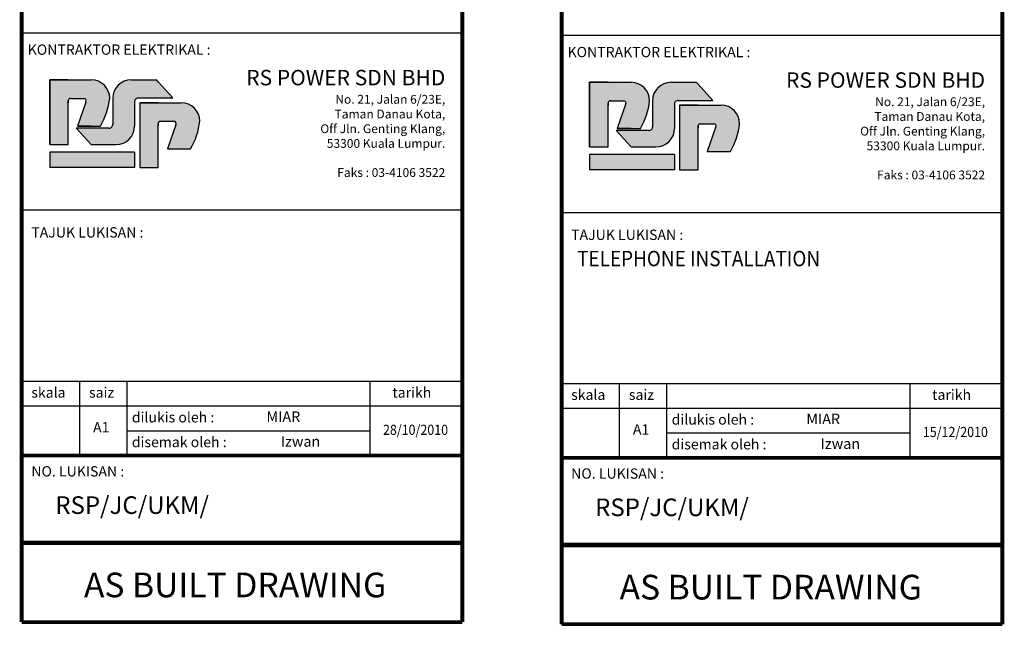
# Model space of a CAD drawing. Units: inches. Extents: x 518343 to 2243824, y -11696 to 771684.
# Drawn here: x 518343 to 634868, y 49215 to 121017 of the extents above; entities that cross this region are included whole.
import ezdxf
from ezdxf.enums import TextEntityAlignment as Align

# ---------------------------------------------------------------- set-up
doc = ezdxf.new("R2010")
doc.units = ezdxf.units.IN
doc.header["$LTSCALE"] = 400
doc.header["$MEASUREMENT"] = 0
doc.layers.add('1-TB', color=8, linetype='Continuous')
doc.layers.add('PHONE', color=3, linetype='Continuous')
doc.styles.add('ARIAL', font='arial.ttf', dxfattribs={"height": 250})
doc.styles.add('ROMAND', font='ROMAND.shx', dxfattribs={"height": 2.4})
doc.styles.add('SANSSERIFBOLD', font='arial.ttf')
doc.styles.add('SCRIPTS', font='scripts', dxfattribs={"height": 300})

msp = doc.modelspace()

# ---------------------------------------------------------------- hatches: boundary and pattern name
for points in [[(524084, 111433, -0.4142136), (524357, 111707), (524631, 111707), (525943, 111707, -0.6255698), (526158, 111264), (525177, 108426), (527911, 108426, 0.1030982), (529004, 111707, 0.4142136), (526817, 113893), (521897, 113893), (521897, 106240), (524084, 106240)], [(532397, 111750), (536486, 111750), (534735, 113658), (534519, 113893), (531540, 113893, 0.4142136), (529353, 111707), (529353, 108663, -0.4358873), (528902, 108177), (525040, 108177), (526817, 106240), (529759, 106240, 0.4142136), (531946, 108426), (531946, 111264, -0.4358873)], [(587970, 111145, -0.4142136), (588244, 111418), (588517, 111418), (589829, 111418, -0.6255698), (590044, 110976), (589064, 108138), (591797, 108138, 0.1030982), (592890, 111418, 0.4142136), (590704, 113605), (585783, 113605), (585783, 105951), (587970, 105951)], [(596283, 111462), (600372, 111462), (598621, 113369), (598405, 113605), (595426, 113605, 0.4142136), (593239, 111418), (593239, 108374, -0.4358873), (592788, 107888), (588926, 107888), (590704, 105951), (593645, 105951, 0.4142136), (595832, 108138), (595832, 110976, -0.4358873)], [(532551, 103529), (534737, 103529), (534737, 108723, -0.4142136), (535011, 108996), (535284, 108996), (535831, 108996), (536377, 108996), (536596, 108996, -0.6255698), (536811, 108554), (535831, 105716), (538564, 105716, 0.1030982), (539658, 108996, 0.4142136), (537471, 111183), (532551, 111183)], [(596437, 103240), (598624, 103240), (598624, 108434, -0.4142136), (598897, 108707), (599170, 108707), (599717, 108707), (600264, 108707), (600482, 108707, -0.6255698), (600697, 108265), (599717, 105427), (602450, 105427, 0.1030982), (603544, 108707, 0.4142136), (601357, 110894), (596437, 110894)], [(531946, 105353), (521897, 105353), (521897, 103529), (531946, 103529)], [(595832, 105065), (585783, 105065), (585783, 103240), (595832, 103240)]]:
    msp.add_hatch(color=1).paths.add_polyline_path(points)

# ---------------------------------------------------------------- linework, layer by layer
at = {"color": 1}
for p, q in [((521897, 113893), (521897, 106240)), ((521897, 106240), (521897, 113893)), ((521897, 113893), (526817, 113893)), ((521897, 113893), (526817, 113893)), ((521897, 113893), (526817, 113893)), ((524084, 113893), (521897, 113893)), ((531540, 113893), (534519, 113893)), ((534735, 113658), (534519, 113893)), ((536486, 111750), (534735, 113658)), ((585783, 113605), (585783, 105951)), ((585783, 105951), (585783, 113605)), ((585783, 113605), (590704, 113605)), ((585783, 113605), (590704, 113605)), ((585783, 113605), (590704, 113605)), ((587970, 113605), (585783, 113605)), ((595426, 113605), (598405, 113605)), ((598621, 113369), (598405, 113605)), ((600372, 111462), (598621, 113369)), ((524084, 106240), (524084, 111433)), ((524084, 111433), (524084, 111160)), ((524357, 111707), (525724, 111707)), ((524357, 111707), (525943, 111707)), ((524357, 111707), (525943, 111707)), ((524357, 111707), (524576, 111707)), ((524357, 111707), (524631, 111707)), ((526158, 111264), (525177, 108426)), ((529353, 111707), (529353, 108596)), ((531946, 111264), (531946, 108426)), ((532397, 111750), (536486, 111750)), ((532551, 111183), (532551, 103529)), ((532551, 111183), (537471, 111183)), ((532551, 111183), (537471, 111183)), ((532551, 111183), (537471, 111183)), ((534737, 111183), (532551, 111183)), ((587970, 105951), (587970, 111145)), ((587970, 111145), (587970, 110871)), ((588244, 111418), (589610, 111418)), ((588244, 111418), (589829, 111418)), ((588244, 111418), (589829, 111418)), ((588244, 111418), (588462, 111418)), ((588244, 111418), (588517, 111418)), ((590044, 110976), (589064, 108138)), ((593239, 111418), (593239, 108308)), ((595832, 110976), (595832, 108138)), ((596283, 111462), (600372, 111462)), ((596437, 110894), (596437, 103240)), ((596437, 110894), (601357, 110894)), ((596437, 110894), (601357, 110894)), ((596437, 110894), (601357, 110894)), ((598624, 110894), (596437, 110894)), ((525177, 108426), (527911, 108426)), ((525177, 108426), (527911, 108426)), ((525177, 108426), (527911, 108426)), ((526817, 108426), (525177, 108426)), ((534737, 103529), (534737, 108723)), ((534737, 108723), (534737, 108449)), ((535011, 108996), (536377, 108996)), ((535011, 108996), (535831, 108996)), ((535011, 108996), (536596, 108996)), ((535011, 108996), (536596, 108996)), ((535011, 108996), (535284, 108996)), ((535011, 108996), (535229, 108996)), ((536811, 108554), (535831, 105716)), ((598624, 103240), (598624, 108434)), ((598624, 108434), (598624, 108161)), ((598897, 108707), (600264, 108707)), ((598897, 108707), (599717, 108707)), ((598897, 108707), (600482, 108707)), ((598897, 108707), (600482, 108707)), ((598897, 108707), (599170, 108707)), ((598897, 108707), (599116, 108707)), ((528902, 108177), (525040, 108177)), ((525040, 108177), (526817, 106240)), ((592788, 107888), (588926, 107888)), ((588926, 107888), (590704, 105951)), ((589064, 108138), (591797, 108138)), ((589064, 108138), (591797, 108138)), ((589064, 108138), (591797, 108138)), ((590704, 108138), (589064, 108138)), ((600697, 108265), (599717, 105427)), ((521897, 106240), (524084, 106240)), ((526817, 106240), (529759, 106240)), ((531946, 105353), (521897, 105353)), ((521897, 105353), (521897, 103529)), ((531946, 105353), (531946, 103529)), ((535831, 105716), (538564, 105716)), ((585783, 105951), (587970, 105951)), ((595832, 105065), (585783, 105065)), ((585783, 105065), (585783, 103240)), ((590704, 105951), (593645, 105951)), ((595832, 105065), (595832, 103240)), ((599717, 105427), (602450, 105427)), ((531946, 103529), (521897, 103529)), ((532551, 103529), (534737, 103529)), ((595832, 103240), (585783, 103240)), ((596437, 103240), (598624, 103240))]:
    msp.add_line(p, q, dxfattribs=at)
for centre, radius, start, end in [((526817, 111707), 2187, 0, 90), ((531540, 111707), 2187, 90, 180), ((590704, 111418), 2187, 0, 90), ((595426, 111418), 2187, 90, 180), ((524357, 111433), 273, 90, 180), ((525943, 111433), 273, 321.88458, 90), ((520588, 112690), 8473, 329.79244, 353.33764), ((532397, 111298), 453, 90, 184.2071), ((537471, 108996), 2187, 0, 90), ((588244, 111145), 273, 90, 180), ((589829, 111145), 273, 321.88458, 90), ((584474, 112401), 8473, 329.79244, 353.33764), ((596283, 111009), 453, 90, 184.2071), ((601357, 108707), 2187, 0, 90), ((528902, 108630), 453, 270, 4.2071), ((529759, 108426), 2187, 270, 0), ((535011, 108723), 273, 90, 180), ((536596, 108723), 273, 321.88458, 90), ((531241, 109979), 8473, 329.79244, 353.33764), ((592788, 108341), 453, 270, 4.2071), ((598897, 108434), 273, 90, 180), ((600482, 108434), 273, 321.88458, 90), ((595128, 109690), 8473, 329.79244, 353.33764), ((593645, 108138), 2187, 270, 0)]:
    msp.add_arc(centre, radius, start, end, dxfattribs=at)
at = {"layer": '1-TB', "color": 4}
for p, q in [((518587, 119476), (570738, 119476)), ((582474, 119187), (634624, 119187)), ((518588, 98498), (570738, 98498)), ((582474, 98209), (634624, 98209)), ((518588, 78226), (570738, 78226)), ((525413, 78226), (525413, 69434)), ((531006, 78226), (531006, 69434)), ((559800, 78226), (559800, 69434)), ((582474, 77965), (634624, 77965)), ((589299, 77965), (589299, 69173)), ((594892, 77965), (594892, 69173)), ((623686, 77965), (623686, 69173)), ((518588, 75295), (570738, 75295)), ((582474, 75034), (634624, 75034)), ((531006, 72364), (559800, 72364)), ((594892, 72104), (623686, 72104))]:
    msp.add_line(p, q, dxfattribs=at)
at = {"layer": '1-TB', "color": 6}
for p, q in [((518588, 58934), (570738, 58934)), ((582474, 58674), (634624, 58674))]:
    msp.add_line(p, q, dxfattribs=at)
for points, const_width in [([(570738, 49720), (570738, 337435), (518588, 337435), (518588, 49720)], 488), ([(634624, 49459), (634624, 337174), (582474, 337174), (582474, 49459)], 488), ([(518588, 69434), (570738, 69434)], 437), ([(582474, 69173), (634624, 69173)], 437), ([(518588, 59153), (570738, 59153)], 437), ([(582474, 58892), (634624, 58892)], 437), ([(518588, 49720), (570738, 49720)], 437), ([(582474, 49459), (634624, 49459)], 437)]:
    msp.add_lwpolyline(points, dxfattribs=dict(at, const_width=const_width))

# ---------------------------------------------------------------- texts
at = {"layer": '1-TB', "color": 3, "style": 'ROMAND'}
for s, height, p in [('KONTRAKTOR ELEKTRIKAL :', 1221.15, (519290, 116865)), ('KONTRAKTOR ELEKTRIKAL :', 1221.15, (583176, 116576)), ('TAJUK LUKISAN :', 1221.15, (519720, 95234)), ('TAJUK LUKISAN :', 1221.15, (583606, 94946)), ('skala', 1221.1, (519720, 76277)), ('saiz', 1221.1, (526551, 76277)), ('tarikh', 1221.1, (562450, 76277)), ('skala', 1221.1, (583606, 76017)), ('saiz', 1221.1, (590437, 76017)), ('tarikh', 1221.1, (626336, 76017)), ('dilukis oleh :', 1221.15, (531616, 73347)), ('dilukis oleh :', 1221.15, (595502, 73086)), ('disemak oleh :', 1221.15, (531616, 70416)), ('disemak oleh :', 1221.15, (595502, 70155)), ('NO. LUKISAN :', 1221.15, (519720, 66948)), ('NO. LUKISAN :', 1221.15, (583606, 66687))]:
    msp.add_text(s, height=height, dxfattribs=at).set_placement(p)
at = {"layer": '1-TB', "color": 2, "style": 'ARIAL'}
for p in [(568709, 113246), (632595, 112957)]:
    msp.add_text('RS POWER SDN BHD', height=1825.27, dxfattribs=at).set_placement(p, align=Align.RIGHT)
at = {"layer": '1-TB', "color": 8, "style": 'SANSSERIFBOLD'}
for s, p in [('No. 21, Jalan 6/23E,', (568709, 111072)), ('Taman Danau Kota,', (568709, 109331)), ('Off Jln. Genting Klang,', (568709, 107590)), ('53300 Kuala Lumpur.', (568709, 105849)), ('Faks : 03-4106 3522', (568709, 102405))]:
    msp.add_text(s, height=1043.01, dxfattribs=at).set_placement(p, align=Align.RIGHT)
at = {"layer": '1-TB', "color": 7, "style": 'SANSSERIFBOLD'}
for s, p in [('No. 21, Jalan 6/23E,', (632595, 110783)), ('Taman Danau Kota,', (632595, 109042)), ('Off Jln. Genting Klang,', (632595, 107301)), ('53300 Kuala Lumpur.', (632595, 105560)), ('Faks : 03-4106 3522', (632595, 102116))]:
    msp.add_text(s, height=1043.01, dxfattribs=at).set_placement(p, align=Align.RIGHT)
at = {"layer": '1-TB', "color": 2}
for s, height, style, p in [('MIAR', 1246.6, 'SCRIPTS', (547554, 73403)), ('MIAR', 1246.6, 'SCRIPTS', (611440, 73142)), ('Izwan', 1246.6, 'SCRIPTS', (549249, 70472)), ('Izwan', 1246.6, 'SCRIPTS', (613135, 70211)), ('RSP/JC/UKM/', 2086.01, 'ARIAL', (522555, 62515)), ('RSP/JC/UKM/', 2086.01, 'ARIAL', (586441, 62255)), ('AS BUILT DRAWING', 2920.41, 'ARIAL', (525948, 52651)), ('AS BUILT DRAWING', 2920.41, 'ARIAL', (589339, 52390))]:
    msp.add_text(s, height=height, dxfattribs=dict(at, style=style)).set_placement(p)
at = {"layer": '1-TB', "color": 2, "style": 'ROMAND'}
for p in [(527999, 72164), (591885, 71904)]:
    msp.add_text('A1', height=1221.1, dxfattribs=at).set_placement(p, align=Align.CENTER)
at = {"layer": '1-TB', "color": 2, "style": 'ROMAND', "width": 0.9}
for s, p in [('28/10/2010', (565190, 71875)), ('15/12/2010', (629077, 71615))]:
    msp.add_text(s, height=1200, dxfattribs=at).set_placement(p, align=Align.CENTER)
at = {"layer": 'PHONE', "color": 2, "style": 'ARIAL', "width": 0.9}
msp.add_text('%%uTELEPHONE INSTALLATION', height=1825.26, dxfattribs=at).set_placement((584316, 91831))

doc.saveas('drawing.dxf')
